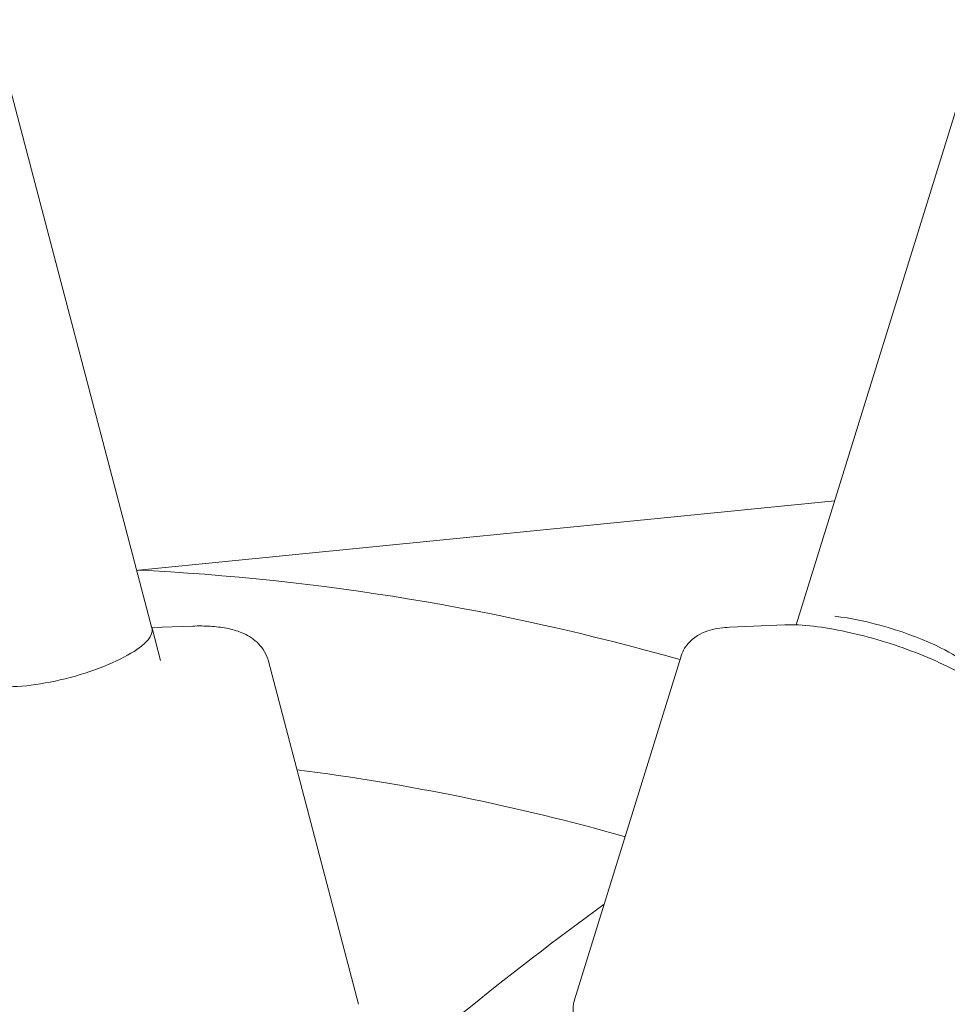
# Model space of a CAD drawing. Units: millimetres. Extents: x 0 to 10767, y -185 to 9144.
# Drawn here: x 4584 to 4664, y 3595 to 3680 of the extents above; entities that cross this region are included whole.
import ezdxf

# ---------------------------------------------------------------- set-up
doc = ezdxf.new("R2010")
doc.units = ezdxf.units.MM

# ---------------------------------------------------------------- blocks, each defined once
blk = doc.blocks.new('A$C7FC00E61')
at = {"color": 0, "linetype": 'Continuous', "lineweight": 0, "extrusion": (-2.22045e-16, 1, -2.22045e-16)}
for p, q in [((5239.443, 5525.467), (4651.377, 3627.74)), ((4386.82, 4423.183), (4595.721, 3627.451)), ((4654.695, 3638.446), (4594.588, 3632.469)), ((4599.26, 3627.637), (4595.726, 3627.523)), ((4596.48, 3624.671), (4595.75, 3627.449)), ((4645.641, 3627.533), (4650.386, 3627.738)), ((4613.579, 3594.976), (4605.8, 3624.606)), ((4632.239, 3595.369), (4641.43, 3625.032)), ((4668.9, 3621.921), (4664.388, 3624.166))]:
    blk.add_line(p, q, dxfattribs=at)
at = {"color": 0, "linetype": 'Continuous', "lineweight": 0, "extrusion": (4.93038e-32, -2.22045e-16, -1)}
blk.add_arc((-4584.316, 3599.708), 24, 269.88566, 34.81159, dxfattribs=at)
at = {"color": 0, "linetype": 'Continuous', "lineweight": 0}
for major_axis, start_param, end_param in [((-7.642, 2.368), -2.164068, -0.884377), ((7.642, -2.368), 0, 0.977525)]:
    blk.add_ellipse((4659.102, 3625.559), major_axis=major_axis, ratio=0.241233, start_param=start_param, end_param=end_param, dxfattribs=at)
at = {"color": 0, "linetype": 'Continuous', "lineweight": 0, "extrusion": (6.16298e-32, -2.22045e-16, -1)}
blk.add_ellipse((4588.013, 3625.417), major_axis=(7.738, 2.031), ratio=0.289077, start_param=-0.084074, end_param=0.668449, dxfattribs=at)
at = {"color": 0, "linetype": 'Continuous', "lineweight": 0, "extrusion": (4.93038e-32, -2.22045e-16, -1)}
blk.add_ellipse((4588.013, 3625.417), major_axis=(-7.738, -2.031), ratio=0.289077, start_param=-2.473143, end_param=-0.692181, dxfattribs=at)
at = {"color": 0, "linetype": 'Continuous', "lineweight": 0}
for points in [[(4594.401, 3632.478), (4610.173, 3631.726), (4625.897, 3629.13), (4641.339, 3624.738)], [(4608.263, 3615.225), (4617.765, 3614.025), (4627.228, 3612.098), (4636.602, 3609.45)], [(4610.518, 3583.876), (4618.373, 3590.985), (4626.477, 3597.577), (4634.795, 3603.619)]]:
    blk.add_open_spline(points, degree=3, dxfattribs=at)
for points, knots in [([(4599.26, 3627.637), (4599.787, 3627.654), (4600.294, 3627.65), (4601.267, 3627.591), (4601.733, 3627.537), (4602.635, 3627.362), (4603.073, 3627.243), (4603.947, 3626.876), (4604.392, 3626.63), (4605.193, 3625.882), (4605.549, 3625.387), (4605.763, 3624.738), (4605.783, 3624.672), (4605.8, 3624.606)], [2.1634966, 2.1634966, 2.1634966, 2.1634966, 2.343966, 2.343966, 2.5244354, 2.5244354, 2.7049047, 2.7049047, 2.8853741, 2.8853741, 3.0478358, 3.0478358, 3.0658435, 3.0658435, 3.0658435, 3.0658435]), ([(4645.641, 3627.533), (4645.35, 3627.521), (4645.067, 3627.497), (4644.506, 3627.419), (4644.228, 3627.365), (4643.661, 3627.205), (4643.372, 3627.1), (4642.768, 3626.783), (4642.449, 3626.568), (4641.857, 3625.945), (4641.591, 3625.531), (4641.437, 3625.054), (4641.434, 3625.043), (4641.43, 3625.032)], [4.1191173, 4.1191173, 4.1191173, 4.1191173, 4.2377717, 4.2377717, 4.356426, 4.356426, 4.4750803, 4.4750803, 4.5937347, 4.5937347, 4.7096698, 4.7096698, 4.712389, 4.712389, 4.712389, 4.712389]), ([(4664.388, 3624.166), (4663.56, 3624.579), (4662.651, 3624.975), (4660.736, 3625.717), (4659.731, 3626.061), (4657.706, 3626.67), (4656.686, 3626.935), (4654.713, 3627.361), (4653.76, 3627.523), (4651.98, 3627.727), (4651.156, 3627.771), (4650.386, 3627.738)], [2.548321, 2.548321, 2.548321, 2.548321, 2.86248, 2.86248, 3.17664, 3.17664, 3.490799, 3.490799, 3.804958, 3.804958, 4.119117, 4.119117, 4.119117, 4.119117]), ([(4636.952, 3589.336), (4636.436, 3589.592), (4635.952, 3589.855), (4635.053, 3590.392), (4634.638, 3590.667), (4633.877, 3591.244), (4633.529, 3591.545), (4632.888, 3592.246), (4632.582, 3592.643), (4632.262, 3593.43), (4632.185, 3593.681), (4632.075, 3594.381), (4632.09, 3594.873), (4632.233, 3595.35), (4632.236, 3595.359), (4632.239, 3595.369)], [0.5932716, 0.5932716, 0.5932716, 0.5932716, 0.7887766, 0.7887766, 0.9842815, 0.9842815, 1.1797865, 1.1797865, 1.3752914, 1.3752914, 1.4527436, 1.4527436, 1.5684663, 1.5684663, 1.5707963, 1.5707963, 1.5707963, 1.5707963])]:
    blk.add_open_spline(points, degree=3, knots=knots, dxfattribs=at)

msp = doc.modelspace()

# ---------------------------------------------------------------- block references
msp.add_blockref('A$C7FC00E61', (0, 0))

doc.saveas('drawing.dxf')
